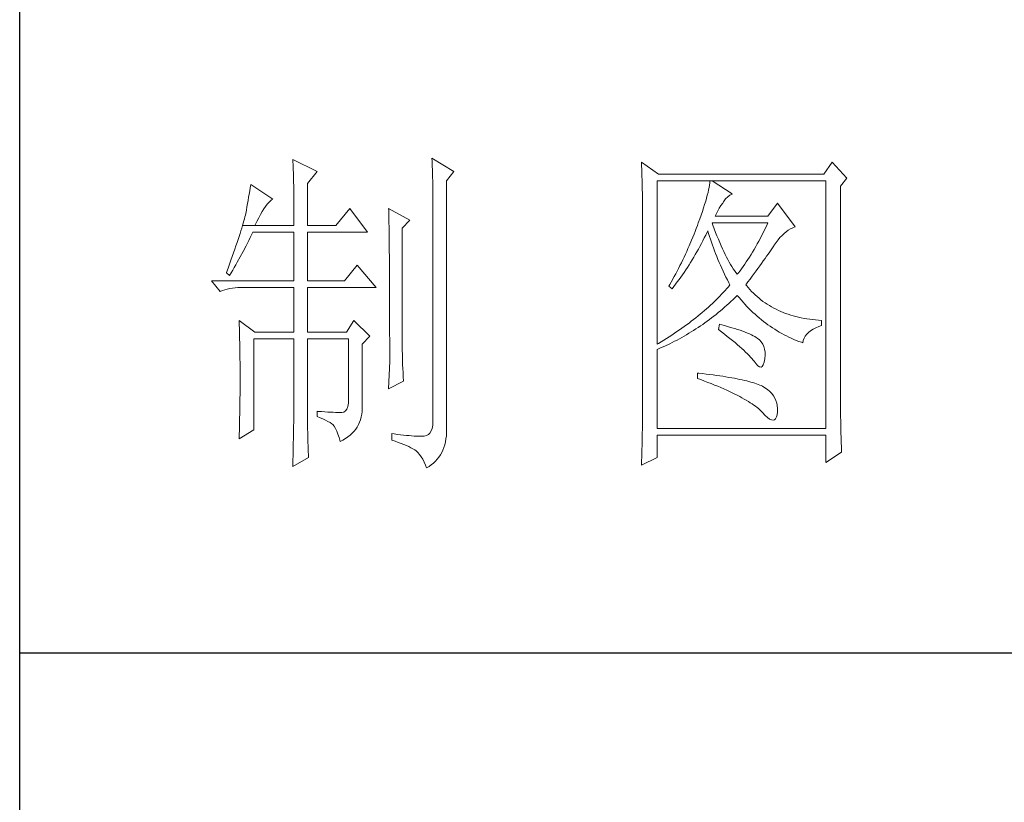
# Model space of a CAD drawing. Units: millimetres. Extents: x -7141 to 184104, y -121311 to -30535.
# Drawn here: x -2718 to -2545, y -89915 to -89778 of the extents above; entities that cross this region are included whole.
import ezdxf

# ---------------------------------------------------------------- set-up
doc = ezdxf.new("R2010")
doc.units = ezdxf.units.MM
doc.layers.add('轮廓线', color=7, linetype='Continuous', lineweight=25)

# ---------------------------------------------------------------- blocks, each defined once
blk = doc.blocks.new('文字')
at = {"layer": '轮廓线', "color": 7, "lineweight": 0}
for p, q in [((3760.36, 1017.5), (3760.37, 1017.16)), ((3763.93, 1015.75), (3760.36, 1017.5)), ((3780.88, 1017.7), (3780.9, 1017.23)), ((3784.14, 1015.75), (3780.88, 1017.7)), ((3780.9, 1017.23), (3780.92, 1016.75)), ((3760.37, 1017.16), (3760.4, 1016.8)), ((3760.4, 1016.8), (3760.41, 1016.41)), ((3760.41, 1016.41), (3760.43, 1016)), ((3760.43, 1016), (3760.45, 1015.58)), ((3780.92, 1016.75), (3780.96, 1015.81)), ((3780.96, 1015.81), (3780.98, 1015.33)), ((3811.82, 1017.11), (3811.84, 1016.58)), ((3814.31, 1015.36), (3811.82, 1017.11)), ((3811.84, 1016.58), (3811.86, 1016.06)), ((3811.86, 1016.06), (3811.87, 1015.54)), ((3839.96, 1017.11), (3838.71, 1015.36)), ((3842.14, 1014.78), (3839.96, 1017.11)), ((3760.45, 1015.58), (3760.46, 1015.13)), ((3760.46, 1015.13), (3760.47, 1014.66)), ((3760.47, 1014.66), (3760.48, 1014.16)), ((3762.53, 1014), (3763.93, 1015.75)), ((3780.98, 1015.33), (3780.99, 1014.85)), ((3780.99, 1014.85), (3781, 1014.36)), ((3781, 1014.36), (3781.01, 1013.88)), ((3783.05, 1014.39), (3784.14, 1015.75)), ((3783.05, 978.03), (3783.05, 1014.39)), ((3811.87, 1015.54), (3811.89, 1015.03)), ((3811.89, 1015.03), (3811.9, 1014.52)), ((3811.9, 1014.52), (3811.92, 1014.03)), ((3814.15, 990.28), (3814.15, 1014.39)), ((3814.15, 1014.39), (3839.02, 1014.39)), ((3838.71, 1015.36), (3814.31, 1015.36)), ((3821.92, 1014.39), (3821.89, 1014.09)), ((3825.19, 1012.44), (3822.23, 1014.39)), ((3839.02, 1014.39), (3839.02, 977.84)), ((3841.2, 1013.61), (3842.14, 1014.78)), ((3754, 1012.89), (3753.92, 1012.43)), ((3754.07, 1013.35), (3754, 1012.89)), ((3754.14, 1013.81), (3754.07, 1013.35)), ((3757.4, 1011.67), (3754.14, 1013.81)), ((3760.48, 1014.16), (3760.49, 1013.65)), ((3760.49, 1013.65), (3760.5, 1013.11)), ((3760.5, 1013.11), (3760.5, 1012.55)), ((3762.53, 1007.78), (3762.53, 1014)), ((3781.01, 1013.88), (3781.02, 1013.39)), ((3781.02, 1013.39), (3781.03, 1012.9)), ((3781.03, 1012.9), (3781.03, 1012.4)), ((3811.92, 1014.03), (3811.93, 1013.54)), ((3811.93, 1013.54), (3811.94, 1013.05)), ((3811.94, 1013.05), (3811.95, 1012.58)), ((3821.72, 1013.05), (3821.64, 1012.66)), ((3821.79, 1013.41), (3821.72, 1013.05)), ((3821.85, 1013.76), (3821.79, 1013.41)), ((3821.89, 1014.09), (3821.85, 1013.76)), ((3841.2, 981.07), (3841.2, 1013.61)), ((3753.76, 1011.49), (3753.68, 1011.02)), ((3753.84, 1011.97), (3753.76, 1011.49)), ((3753.92, 1012.43), (3753.84, 1011.97)), ((3757.02, 1011.39), (3757.23, 1011.56)), ((3757.23, 1011.56), (3757.4, 1011.67)), ((3760.5, 1012.55), (3760.51, 1011.98)), ((3760.51, 1011.98), (3760.51, 1011.38)), ((3781.03, 1012.4), (3781.03, 978.81)), ((3811.95, 1012.58), (3811.95, 1012.11)), ((3811.95, 1012.11), (3811.96, 1011.64)), ((3811.96, 1011.64), (3811.97, 1011.18)), ((3821.42, 1011.81), (3821.29, 1011.35)), ((3821.53, 1012.24), (3821.42, 1011.81)), ((3821.64, 1012.66), (3821.53, 1012.24)), ((3823.94, 1011.28), (3824.24, 1011.7)), ((3824.24, 1011.7), (3824.54, 1012.03)), ((3824.54, 1012.03), (3824.84, 1012.28)), ((3824.84, 1012.28), (3825.14, 1012.43)), ((3825.14, 1012.43), (3825.19, 1012.44)), ((3753.5, 1010.05), (3753.41, 1009.57)), ((3753.59, 1010.54), (3753.5, 1010.05)), ((3753.68, 1011.02), (3753.59, 1010.54)), ((3755.84, 1009.84), (3756.09, 1010.25)), ((3756.09, 1010.25), (3756.33, 1010.6)), ((3756.33, 1010.6), (3756.57, 1010.91)), ((3756.57, 1010.91), (3756.8, 1011.17)), ((3756.8, 1011.17), (3757.02, 1011.39)), ((3760.51, 1011.38), (3760.51, 1007.78)), ((3768.75, 1010.31), (3766.73, 1007.78)), ((3771.39, 1006.81), (3768.75, 1010.31)), ((3774.5, 1010.31), (3774.51, 1010.06)), ((3777.61, 1008.56), (3774.5, 1010.31)), ((3774.51, 1010.06), (3774.52, 1009.8)), ((3811.97, 1011.18), (3811.97, 1010.73)), ((3811.97, 1010.73), (3811.97, 1010.29)), ((3811.97, 1010.29), (3811.97, 979.87)), ((3820.98, 1010.38), (3820.81, 1009.86)), ((3821.14, 1010.88), (3820.98, 1010.38)), ((3821.29, 1011.35), (3821.14, 1010.88)), ((3822.88, 1009.56), (3823.08, 1009.96)), ((3823.08, 1009.96), (3823.3, 1010.35)), ((3823.3, 1010.35), (3823.54, 1010.73)), ((3823.54, 1010.73), (3823.8, 1011.09)), ((3823.8, 1011.09), (3823.94, 1011.28)), ((3831.87, 1011.08), (3830.47, 1009.14)), ((3834.52, 1007.58), (3831.87, 1011.08)), ((3753.21, 1008.77), (3753.13, 1008.46)), ((3753.29, 1009.06), (3753.21, 1008.77)), ((3753.36, 1009.33), (3753.29, 1009.06)), ((3753.41, 1009.57), (3753.36, 1009.33)), ((3755.04, 1008.36), (3755.32, 1008.9)), ((3755.32, 1008.9), (3755.58, 1009.4)), ((3755.58, 1009.4), (3755.84, 1009.84)), ((3774.52, 1009.8), (3774.52, 1009.53)), ((3774.52, 1009.53), (3774.53, 1009.26)), ((3774.53, 1009.26), (3774.54, 1008.97)), ((3774.54, 1008.97), (3774.54, 1008.67)), ((3774.54, 1008.67), (3774.54, 1008.36)), ((3776.52, 1007.39), (3777.61, 1008.56)), ((3820.42, 1008.75), (3820.2, 1008.16)), ((3820.62, 1009.31), (3820.42, 1008.75)), ((3820.81, 1009.86), (3820.62, 1009.31)), ((3822.7, 1009.14), (3822.88, 1009.56)), ((3830.47, 1009.14), (3822.7, 1009.14)), ((3752.82, 1007.41), (3752.7, 1007.02)), ((3752.93, 1007.77), (3752.82, 1007.41)), ((3753.03, 1008.13), (3752.93, 1007.77)), ((3752.93, 1007.77), (3754.76, 1007.78)), ((3753.13, 1008.46), (3753.03, 1008.13)), ((3754.76, 1007.78), (3755.04, 1008.36)), ((3754.76, 1007.78), (3760.51, 1007.78)), ((3762.53, 1007.78), (3766.73, 1007.78)), ((3774.54, 1008.36), (3774.55, 1008.04)), ((3774.55, 1008.04), (3774.56, 1007.71)), ((3774.56, 1007.71), (3774.56, 1007.37)), ((3774.56, 1007.37), (3774.57, 1007.02)), ((3776.52, 989.23), (3776.52, 1007.39)), ((3819.89, 1007.35), (3819.73, 1006.92)), ((3820.06, 1007.78), (3819.89, 1007.35)), ((3820.2, 1008.16), (3820.06, 1007.78)), ((3822.36, 1007.82), (3822.23, 1008.17)), ((3822.23, 1008.17), (3830.47, 1008.17)), ((3822.56, 1007.28), (3822.36, 1007.82)), ((3822.76, 1006.75), (3822.56, 1007.28)), ((3830.03, 1007.24), (3829.81, 1006.78)), ((3830.25, 1007.7), (3830.03, 1007.24)), ((3830.47, 1008.17), (3830.25, 1007.7)), ((3833.17, 1006.85), (3833.49, 1007.08)), ((3833.49, 1007.08), (3833.81, 1007.27)), ((3833.81, 1007.27), (3834.13, 1007.43)), ((3834.13, 1007.43), (3834.47, 1007.57)), ((3834.47, 1007.57), (3834.52, 1007.58)), ((3752.29, 1005.74), (3752.13, 1005.27)), ((3752.43, 1006.18), (3752.29, 1005.74)), ((3752.57, 1006.61), (3752.43, 1006.18)), ((3752.7, 1007.02), (3752.57, 1006.61)), ((3753.86, 1005.58), (3754.06, 1005.99)), ((3754.06, 1005.99), (3754.26, 1006.4)), ((3754.26, 1006.4), (3754.45, 1006.81)), ((3754.45, 1006.81), (3760.51, 1006.81)), ((3760.51, 1006.81), (3760.51, 999.61)), ((3762.53, 999.61), (3762.53, 1006.81)), ((3762.53, 1006.81), (3771.39, 1006.81)), ((3774.57, 1007.02), (3774.57, 1006.66)), ((3774.57, 1006.66), (3774.58, 1006.29)), ((3774.58, 1006.29), (3774.58, 1005.91)), ((3774.58, 1005.91), (3774.59, 1005.52)), ((3819.22, 1005.63), (3818.86, 1004.79)), ((3819.57, 1006.49), (3819.22, 1005.63)), ((3819.73, 1006.92), (3819.57, 1006.49)), ((3820.87, 1005.52), (3821.09, 1005.94)), ((3821.09, 1005.94), (3821.3, 1006.37)), ((3821.3, 1006.37), (3821.51, 1006.79)), ((3821.51, 1006.79), (3821.61, 1007)), ((3821.61, 1007), (3821.73, 1006.58)), ((3821.73, 1006.58), (3821.86, 1006.17)), ((3821.86, 1006.17), (3821.99, 1005.75)), ((3821.99, 1005.75), (3822.13, 1005.32)), ((3822.96, 1006.24), (3822.76, 1006.75)), ((3823.16, 1005.75), (3822.96, 1006.24)), ((3823.36, 1005.27), (3823.16, 1005.75)), ((3829.36, 1005.91), (3829.13, 1005.48)), ((3829.58, 1006.34), (3829.36, 1005.91)), ((3829.81, 1006.78), (3829.58, 1006.34)), ((3831.68, 1005.27), (3831.97, 1005.65)), ((3831.97, 1005.65), (3832.26, 1005.99)), ((3832.26, 1005.99), (3832.56, 1006.31)), ((3832.56, 1006.31), (3832.86, 1006.59)), ((3832.86, 1006.59), (3833.17, 1006.85)), ((3751.8, 1004.29), (3751.62, 1003.77)), ((3751.97, 1004.79), (3751.8, 1004.29)), ((3752.13, 1005.27), (3751.97, 1004.79)), ((3753.03, 1003.96), (3753.45, 1004.77)), ((3753.45, 1004.77), (3753.86, 1005.58)), ((3774.59, 1005.52), (3774.59, 1005.11)), ((3774.59, 1005.11), (3774.59, 1004.7)), ((3774.59, 1004.7), (3774.6, 1004.28)), ((3774.6, 1004.28), (3774.6, 1003.85)), ((3818.68, 1004.37), (3818.49, 1003.95)), ((3818.86, 1004.79), (3818.68, 1004.37)), ((3819.99, 1003.89), (3820.21, 1004.3)), ((3820.21, 1004.3), (3820.44, 1004.7)), ((3820.44, 1004.7), (3820.66, 1005.11)), ((3820.66, 1005.11), (3820.87, 1005.52)), ((3822.13, 1005.32), (3822.28, 1004.9)), ((3822.28, 1004.9), (3822.43, 1004.48)), ((3822.43, 1004.48), (3822.58, 1004.05)), ((3823.56, 1004.8), (3823.36, 1005.27)), ((3823.76, 1004.36), (3823.56, 1004.8)), ((3823.96, 1003.93), (3823.76, 1004.36)), ((3828.45, 1004.26), (3828.22, 1003.87)), ((3828.68, 1004.66), (3828.45, 1004.26)), ((3828.9, 1005.07), (3828.68, 1004.66)), ((3829.13, 1005.48), (3828.9, 1005.07)), ((3830.74, 1003.89), (3830.96, 1004.2)), ((3830.96, 1004.2), (3831.16, 1004.5)), ((3831.16, 1004.5), (3831.36, 1004.79)), ((3831.36, 1004.79), (3831.41, 1004.86)), ((3831.41, 1004.86), (3831.68, 1005.27)), ((3751.43, 1003.23), (3751.23, 1002.67)), ((3751.62, 1003.77), (3751.43, 1003.23)), ((3752.16, 1002.36), (3752.6, 1003.15)), ((3752.6, 1003.15), (3753.03, 1003.96)), ((3774.6, 1003.85), (3774.61, 1003.4)), ((3774.61, 1003.4), (3774.61, 1002.95)), ((3774.61, 1002.95), (3774.61, 1002.49)), ((3817.91, 1002.7), (3817.71, 1002.29)), ((3818.11, 1003.11), (3817.91, 1002.7)), ((3818.3, 1003.53), (3818.11, 1003.11)), ((3818.49, 1003.95), (3818.3, 1003.53)), ((3819.07, 1002.34), (3819.3, 1002.72)), ((3819.3, 1002.72), (3819.53, 1003.11)), ((3819.53, 1003.11), (3819.76, 1003.5)), ((3819.76, 1003.5), (3819.99, 1003.89)), ((3822.58, 1004.05), (3822.75, 1003.63)), ((3822.75, 1003.63), (3822.92, 1003.2)), ((3822.92, 1003.2), (3823.09, 1002.77)), ((3823.09, 1002.77), (3823.28, 1002.34)), ((3824.16, 1003.52), (3823.96, 1003.93)), ((3824.36, 1003.13), (3824.16, 1003.52)), ((3824.56, 1002.75), (3824.36, 1003.13)), ((3824.76, 1002.39), (3824.56, 1002.75)), ((3827.53, 1002.76), (3827.29, 1002.41)), ((3827.76, 1003.12), (3827.53, 1002.76)), ((3827.99, 1003.49), (3827.76, 1003.12)), ((3828.22, 1003.87), (3827.99, 1003.49)), ((3829.8, 1002.55), (3830.05, 1002.9)), ((3830.05, 1002.9), (3830.29, 1003.24)), ((3830.29, 1003.24), (3830.52, 1003.57)), ((3830.52, 1003.57), (3830.74, 1003.89)), ((3750.81, 1001.49), (3750.59, 1000.87)), ((3751.03, 1002.09), (3750.81, 1001.49)), ((3751.23, 1002.67), (3751.03, 1002.09)), ((3751.49, 1001.17), (3751.71, 1001.57)), ((3751.71, 1001.57), (3751.94, 1001.96)), ((3751.94, 1001.96), (3752.16, 1002.36)), ((3769.84, 1001.95), (3767.97, 999.61)), ((3772.64, 998.64), (3769.84, 1001.95)), ((3774.61, 1002.49), (3774.62, 1002.01)), ((3774.62, 1002.01), (3774.62, 1001.53)), ((3774.62, 1001.53), (3774.62, 1001.03)), ((3817.29, 1001.46), (3817.08, 1001.06)), ((3817.5, 1001.88), (3817.29, 1001.46)), ((3817.71, 1002.29), (3817.5, 1001.88)), ((3818.35, 1001.22), (3818.59, 1001.59)), ((3818.59, 1001.59), (3818.83, 1001.96)), ((3818.83, 1001.96), (3819.07, 1002.34)), ((3823.28, 1002.34), (3823.46, 1001.91)), ((3823.46, 1001.91), (3823.66, 1001.48)), ((3823.66, 1001.48), (3823.86, 1001.05)), ((3824.96, 1002.05), (3824.76, 1002.39)), ((3825.16, 1001.72), (3824.96, 1002.05)), ((3825.36, 1001.41), (3825.16, 1001.72)), ((3825.56, 1001.12), (3825.36, 1001.41)), ((3826.59, 1001.4), (3826.36, 1001.09)), ((3826.83, 1001.73), (3826.59, 1001.4)), ((3827.06, 1002.07), (3826.83, 1001.73)), ((3827.29, 1002.41), (3827.06, 1002.07)), ((3828.73, 1001.08), (3829.01, 1001.46)), ((3829.01, 1001.46), (3829.29, 1001.83)), ((3829.29, 1001.83), (3829.55, 1002.19)), ((3829.55, 1002.19), (3829.8, 1002.55)), ((3750.59, 1000.87), (3750.56, 1000.78)), ((3750.56, 1000.78), (3751.02, 1000.39)), ((3751.02, 1000.39), (3751.26, 1000.78)), ((3751.26, 1000.78), (3751.49, 1001.17)), ((3774.62, 1001.03), (3774.63, 1000.52)), ((3774.63, 1000.52), (3774.63, 1000.01)), ((3774.63, 1000.01), (3774.63, 999.48)), ((3816.65, 1000.25), (3816.21, 999.44)), ((3816.87, 1000.65), (3816.65, 1000.25)), ((3817.08, 1001.06), (3816.87, 1000.65)), ((3817.1, 999.45), (3817.36, 999.8)), ((3817.36, 999.8), (3817.61, 1000.15)), ((3817.61, 1000.15), (3817.86, 1000.5)), ((3817.86, 1000.5), (3818.1, 1000.86)), ((3818.1, 1000.86), (3818.35, 1001.22)), ((3823.86, 1001.05), (3824.07, 1000.61)), ((3824.07, 1000.61), (3824.28, 1000.18)), ((3824.28, 1000.18), (3824.51, 999.74)), ((3825.76, 1000.84), (3825.56, 1001.12)), ((3825.96, 1000.59), (3825.76, 1000.84)), ((3826.12, 1000.78), (3825.96, 1000.59)), ((3826.36, 1001.09), (3826.12, 1000.78)), ((3827.53, 999.46), (3827.84, 999.87)), ((3827.84, 999.87), (3828.15, 1000.28)), ((3828.15, 1000.28), (3828.44, 1000.68)), ((3828.44, 1000.68), (3828.73, 1001.08)), ((3748.38, 999.61), (3749.63, 998.06)), ((3748.38, 999.61), (3760.51, 999.61)), ((3750.33, 998.31), (3750.69, 998.41)), ((3750.69, 998.41), (3751.07, 998.49)), ((3751.07, 998.49), (3751.45, 998.55)), ((3751.45, 998.55), (3751.84, 998.6)), ((3751.84, 998.6), (3752.24, 998.63)), ((3752.24, 998.63), (3752.65, 998.64)), ((3752.65, 998.64), (3760.51, 998.64)), ((3760.51, 998.64), (3760.51, 992.03)), ((3762.53, 999.61), (3767.97, 999.61)), ((3762.53, 992.03), (3762.53, 998.64)), ((3762.53, 998.64), (3772.64, 998.64)), ((3774.63, 999.48), (3774.64, 998.95)), ((3774.64, 998.95), (3774.64, 998.4)), ((3774.64, 998.4), (3774.64, 997.84)), ((3815.98, 999.05), (3815.86, 998.84)), ((3815.86, 998.84), (3816.33, 998.45)), ((3816.21, 999.44), (3815.98, 999.05)), ((3816.33, 998.45), (3816.59, 998.78)), ((3816.59, 998.78), (3816.85, 999.11)), ((3816.85, 999.11), (3817.1, 999.45)), ((3824.4, 998.47), (3824.15, 998.2)), ((3824.64, 998.75), (3824.4, 998.47)), ((3824.51, 999.74), (3824.73, 999.31)), ((3824.88, 999.03), (3824.64, 998.75)), ((3824.73, 999.31), (3824.88, 999.03)), ((3827.21, 999.03), (3827.53, 999.46)), ((3827.31, 998.91), (3827.21, 999.03)), ((3827.55, 998.62), (3827.31, 998.91)), ((3827.8, 998.33), (3827.55, 998.62)), ((3828.07, 998.06), (3827.8, 998.33)), ((3749.63, 998.06), (3749.97, 998.19)), ((3749.97, 998.19), (3750.33, 998.31)), ((3774.64, 997.84), (3774.64, 997.27)), ((3774.64, 997.27), (3774.65, 996.69)), ((3823.12, 997.1), (3822.85, 996.83)), ((3823.39, 997.37), (3823.12, 997.1)), ((3823.65, 997.65), (3823.39, 997.37)), ((3823.9, 997.92), (3823.65, 997.65)), ((3824.15, 998.2), (3823.9, 997.92)), ((3825.33, 996.86), (3825.63, 997.15)), ((3825.63, 997.15), (3825.94, 997.45)), ((3825.94, 997.45), (3825.96, 997.47)), ((3825.96, 997.47), (3826.24, 997.14)), ((3826.24, 997.14), (3826.52, 996.8)), ((3828.33, 997.79), (3828.07, 998.06)), ((3828.6, 997.53), (3828.33, 997.79)), ((3828.88, 997.28), (3828.6, 997.53)), ((3829.17, 997.04), (3828.88, 997.28)), ((3829.45, 996.81), (3829.17, 997.04)), ((3774.65, 996.69), (3774.65, 996.11)), ((3774.65, 996.11), (3774.65, 995.51)), ((3774.65, 995.51), (3774.65, 994.9)), ((3821.41, 995.49), (3821.1, 995.22)), ((3821.7, 995.75), (3821.41, 995.49)), ((3822, 996.02), (3821.7, 995.75)), ((3822.28, 996.29), (3822, 996.02)), ((3822.57, 996.56), (3822.28, 996.29)), ((3822.85, 996.83), (3822.57, 996.56)), ((3823.46, 995.18), (3823.77, 995.45)), ((3823.77, 995.45), (3824.09, 995.73)), ((3824.09, 995.73), (3824.4, 996)), ((3824.4, 996), (3824.71, 996.28)), ((3824.71, 996.28), (3825.02, 996.57)), ((3825.02, 996.57), (3825.33, 996.86)), ((3826.52, 996.8), (3826.8, 996.48)), ((3826.8, 996.48), (3827.09, 996.16)), ((3827.09, 996.16), (3827.38, 995.85)), ((3827.38, 995.85), (3827.67, 995.55)), ((3827.67, 995.55), (3827.97, 995.25)), ((3829.75, 996.58), (3829.45, 996.81)), ((3830.06, 996.37), (3829.75, 996.58)), ((3830.37, 996.16), (3830.06, 996.37)), ((3830.69, 995.96), (3830.37, 996.16)), ((3831.01, 995.77), (3830.69, 995.96)), ((3831.34, 995.59), (3831.01, 995.77)), ((3831.68, 995.42), (3831.34, 995.59)), ((3774.65, 994.9), (3774.65, 994.28)), ((3774.65, 994.28), (3774.65, 993.65)), ((3819.83, 994.17), (3819.5, 993.91)), ((3820.16, 994.43), (3819.83, 994.17)), ((3820.48, 994.7), (3820.16, 994.43)), ((3820.79, 994.96), (3820.48, 994.7)), ((3821.1, 995.22), (3820.79, 994.96)), ((3821.85, 993.91), (3822.17, 994.16)), ((3822.17, 994.16), (3822.5, 994.41)), ((3822.5, 994.41), (3822.82, 994.66)), ((3822.82, 994.66), (3823.14, 994.92)), ((3823.14, 994.92), (3823.46, 995.18)), ((3827.97, 995.25), (3828.27, 994.96)), ((3828.27, 994.96), (3828.58, 994.68)), ((3828.58, 994.68), (3828.88, 994.4)), ((3828.88, 994.4), (3829.2, 994.14)), ((3829.2, 994.14), (3829.51, 993.88)), ((3832.02, 995.25), (3831.68, 995.42)), ((3832.37, 995.1), (3832.02, 995.25)), ((3832.73, 994.95), (3832.37, 995.1)), ((3833.09, 994.81), (3832.73, 994.95)), ((3833.46, 994.68), (3833.09, 994.81)), ((3833.84, 994.56), (3833.46, 994.68)), ((3834.22, 994.44), (3833.84, 994.56)), ((3834.61, 994.34), (3834.22, 994.44)), ((3835, 994.24), (3834.61, 994.34)), ((3835.4, 994.16), (3835, 994.24)), ((3835.82, 994.08), (3835.4, 994.16)), ((3836.23, 994.01), (3835.82, 994.08)), ((3836.65, 993.94), (3836.23, 994.01)), ((3752.43, 993.78), (3752.44, 993.32)), ((3754.76, 992.03), (3752.43, 993.78)), ((3752.44, 993.32), (3752.47, 992.38)), ((3769.37, 993.78), (3768.28, 992.03)), ((3771.7, 991.45), (3769.37, 993.78)), ((3774.65, 993.65), (3774.65, 993.01)), ((3774.65, 993.01), (3774.65, 991.7)), ((3817.77, 992.63), (3817.41, 992.37)), ((3818.13, 992.88), (3817.77, 992.63)), ((3818.48, 993.14), (3818.13, 992.88)), ((3818.83, 993.39), (3818.48, 993.14)), ((3819.16, 993.65), (3818.83, 993.39)), ((3819.5, 993.91), (3819.16, 993.65)), ((3819.84, 992.51), (3820.18, 992.73)), ((3820.18, 992.73), (3820.52, 992.96)), ((3820.52, 992.96), (3820.85, 993.19)), ((3820.85, 993.19), (3821.19, 993.43)), ((3821.19, 993.43), (3821.52, 993.66)), ((3821.52, 993.66), (3821.85, 993.91)), ((3823.32, 993.2), (3823.17, 992.42)), ((3823.7, 993.1), (3823.32, 993.2)), ((3824.2, 992.97), (3823.7, 993.1)), ((3824.68, 992.84), (3824.2, 992.97)), ((3825.14, 992.7), (3824.68, 992.84)), ((3825.57, 992.57), (3825.14, 992.7)), ((3825.99, 992.44), (3825.57, 992.57)), ((3829.51, 993.88), (3829.83, 993.62)), ((3829.83, 993.62), (3830.15, 993.38)), ((3830.15, 993.38), (3830.48, 993.14)), ((3830.48, 993.14), (3830.81, 992.9)), ((3830.81, 992.9), (3831.14, 992.68)), ((3831.14, 992.68), (3831.48, 992.46)), ((3837.08, 993.89), (3836.65, 993.94)), ((3837.52, 993.85), (3837.08, 993.89)), ((3837.14, 992.47), (3837.54, 992.67)), ((3837.95, 993.81), (3837.52, 993.85)), ((3837.54, 992.67), (3837.98, 992.86)), ((3838.4, 993.78), (3837.95, 993.81)), ((3837.98, 992.86), (3838.4, 993)), ((3838.4, 993), (3838.4, 993.78)), ((3752.47, 992.38), (3752.49, 991.92)), ((3752.49, 991.92), (3752.5, 991.44)), ((3752.5, 991.44), (3752.51, 990.97)), ((3754.76, 992.03), (3760.51, 992.03)), ((3762.53, 992.03), (3768.28, 992.03)), ((3770.61, 990.28), (3771.7, 991.45)), ((3774.65, 991.7), (3774.66, 991.03)), ((3815.52, 991.12), (3815.12, 990.87)), ((3815.91, 991.37), (3815.52, 991.12)), ((3816.29, 991.62), (3815.91, 991.37)), ((3816.67, 991.87), (3816.29, 991.62)), ((3817.04, 992.12), (3816.67, 991.87)), ((3817.41, 992.37), (3817.04, 992.12)), ((3817.42, 991.06), (3817.77, 991.26)), ((3817.77, 991.26), (3818.12, 991.46)), ((3818.12, 991.46), (3818.47, 991.66)), ((3818.47, 991.66), (3818.82, 991.87)), ((3818.82, 991.87), (3819.16, 992.08)), ((3819.16, 992.08), (3819.5, 992.29)), ((3819.5, 992.29), (3819.84, 992.51)), ((3823.17, 992.42), (3823.62, 992.08)), ((3823.62, 992.08), (3824.06, 991.74)), ((3824.06, 991.74), (3824.47, 991.41)), ((3824.47, 991.41), (3824.88, 991.1)), ((3824.88, 991.1), (3825.26, 990.79)), ((3826.38, 992.31), (3825.99, 992.44)), ((3826.76, 992.18), (3826.38, 992.31)), ((3827.11, 992.05), (3826.76, 992.18)), ((3827.44, 991.91), (3827.11, 992.05)), ((3827.75, 991.78), (3827.44, 991.91)), ((3828.03, 991.65), (3827.75, 991.78)), ((3828.3, 991.52), (3828.03, 991.65)), ((3828.54, 991.38), (3828.3, 991.52)), ((3828.76, 991.25), (3828.54, 991.38)), ((3828.91, 991.16), (3828.76, 991.25)), ((3829.23, 990.9), (3828.91, 991.16)), ((3831.48, 992.46), (3831.82, 992.25)), ((3831.82, 992.25), (3832.16, 992.05)), ((3832.16, 992.05), (3832.51, 991.85)), ((3832.51, 991.85), (3832.86, 991.66)), ((3832.86, 991.66), (3833.22, 991.48)), ((3833.22, 991.48), (3833.57, 991.31)), ((3833.57, 991.31), (3833.93, 991.14)), ((3833.93, 991.14), (3834.3, 990.98)), ((3835.69, 990.82), (3835.82, 991.15)), ((3835.82, 991.15), (3835.99, 991.45)), ((3835.99, 991.45), (3836.21, 991.73)), ((3836.21, 991.73), (3836.48, 992)), ((3836.48, 992), (3836.78, 992.24)), ((3836.78, 992.24), (3837.14, 992.47)), ((3752.51, 990.97), (3752.52, 990.49)), ((3752.52, 990.49), (3752.53, 990.01)), ((3752.53, 990.01), (3752.54, 989.53)), ((3754.6, 977.64), (3754.6, 991.06)), ((3754.6, 991.06), (3760.51, 991.06)), ((3760.51, 991.06), (3760.51, 980.05)), ((3762.53, 978.82), (3762.53, 991.06)), ((3762.53, 991.06), (3768.59, 991.06)), ((3768.59, 991.06), (3768.59, 982.12)), ((3770.61, 980.79), (3770.61, 990.28)), ((3774.66, 991.03), (3774.66, 987.75)), ((3814.32, 990.38), (3814.15, 990.28)), ((3814.15, 989.5), (3814.52, 989.66)), ((3814.72, 990.63), (3814.32, 990.38)), ((3814.52, 989.66), (3814.89, 989.82)), ((3815.12, 990.87), (3814.72, 990.63)), ((3814.89, 989.82), (3815.26, 989.98)), ((3815.26, 989.98), (3815.98, 990.33)), ((3815.98, 990.33), (3816.71, 990.69)), ((3816.71, 990.69), (3817.06, 990.88)), ((3817.06, 990.88), (3817.42, 991.06)), ((3825.26, 990.79), (3825.63, 990.49)), ((3825.63, 990.49), (3825.97, 990.19)), ((3825.97, 990.19), (3826.3, 989.91)), ((3826.3, 989.91), (3826.61, 989.63)), ((3826.61, 989.63), (3826.91, 989.36)), ((3829.5, 990.6), (3829.23, 990.9)), ((3829.72, 990.28), (3829.5, 990.6)), ((3829.88, 989.92), (3829.72, 990.28)), ((3829.99, 989.52), (3829.88, 989.92)), ((3834.3, 990.98), (3834.67, 990.83)), ((3834.67, 990.83), (3835.04, 990.68)), ((3835.04, 990.68), (3835.42, 990.54)), ((3835.42, 990.54), (3835.61, 990.47)), ((3835.61, 990.47), (3835.69, 990.82)), ((3752.54, 989.53), (3752.55, 989.04)), ((3752.55, 989.04), (3752.56, 988.56)), ((3752.56, 988.56), (3752.56, 988.07)), ((3776.53, 988.9), (3776.52, 989.23)), ((3776.53, 988.54), (3776.53, 988.9)), ((3776.54, 988.13), (3776.53, 988.54)), ((3814.15, 977.84), (3814.15, 989.5)), ((3826.91, 989.36), (3827.19, 989.1)), ((3827.19, 989.1), (3827.45, 988.85)), ((3827.45, 988.85), (3827.69, 988.61)), ((3827.69, 988.61), (3827.91, 988.37)), ((3827.91, 988.37), (3828.12, 988.14)), ((3830.05, 989.09), (3829.99, 989.52)), ((3830.01, 988.14), (3830.05, 988.63)), ((3830.05, 988.63), (3830.05, 989.09)), ((3752.56, 988.07), (3752.57, 987.58)), ((3752.57, 987.58), (3752.58, 986.58)), ((3774.66, 987.75), (3774.5, 983.67)), ((3776.56, 987.69), (3776.54, 988.13)), ((3776.57, 987.2), (3776.56, 987.69)), ((3776.6, 986.67), (3776.57, 987.2)), ((3828.12, 988.14), (3828.31, 987.92)), ((3828.31, 987.92), (3828.45, 987.75)), ((3828.45, 987.75), (3828.75, 987.34)), ((3828.75, 987.34), (3829.01, 987.05)), ((3829.01, 987.05), (3829.25, 986.9)), ((3829.25, 986.9), (3829.46, 986.88)), ((3829.46, 986.88), (3829.64, 986.99)), ((3829.64, 986.99), (3829.79, 987.23)), ((3829.79, 987.23), (3829.91, 987.6)), ((3829.91, 987.6), (3830, 988.1)), ((3830, 988.1), (3830.01, 988.14)), ((3752.58, 986.58), (3752.58, 986.08)), ((3752.58, 986.08), (3752.58, 984.26)), ((3776.62, 986.1), (3776.6, 986.67)), ((3776.65, 985.49), (3776.62, 986.1)), ((3776.68, 984.83), (3776.65, 985.49)), ((3820.06, 986), (3820.06, 985.22)), ((3820.27, 985.98), (3820.06, 986)), ((3820.82, 985.92), (3820.27, 985.98)), ((3821.36, 985.85), (3820.82, 985.92)), ((3821.88, 985.79), (3821.36, 985.85)), ((3822.39, 985.72), (3821.88, 985.79)), ((3822.88, 985.66), (3822.39, 985.72)), ((3823.36, 985.59), (3822.88, 985.66)), ((3823.82, 985.52), (3823.36, 985.59)), ((3824.27, 985.45), (3823.82, 985.52)), ((3824.71, 985.37), (3824.27, 985.45)), ((3825.13, 985.3), (3824.71, 985.37)), ((3825.53, 985.23), (3825.13, 985.3)), ((3752.58, 984.26), (3752.57, 983.29)), ((3774.5, 983.67), (3776.68, 984.83)), ((3820.06, 985.22), (3820.59, 985.03)), ((3820.59, 985.03), (3821.12, 984.83)), ((3821.12, 984.83), (3821.63, 984.63)), ((3821.63, 984.63), (3822.12, 984.44)), ((3822.12, 984.44), (3822.61, 984.24)), ((3822.61, 984.24), (3823.08, 984.05)), ((3823.08, 984.05), (3823.53, 983.86)), ((3823.53, 983.86), (3823.97, 983.67)), ((3825.93, 985.15), (3825.53, 985.23)), ((3826.3, 985.07), (3825.93, 985.15)), ((3826.66, 984.99), (3826.3, 985.07)), ((3827.01, 984.92), (3826.66, 984.99)), ((3827.35, 984.84), (3827.01, 984.92)), ((3827.66, 984.76), (3827.35, 984.84)), ((3827.97, 984.67), (3827.66, 984.76)), ((3828.26, 984.59), (3827.97, 984.67)), ((3828.54, 984.5), (3828.26, 984.59)), ((3828.8, 984.42), (3828.54, 984.5)), ((3829.04, 984.33), (3828.8, 984.42)), ((3829.28, 984.24), (3829.04, 984.33)), ((3829.49, 984.15), (3829.28, 984.24)), ((3829.7, 984.06), (3829.49, 984.15)), ((3830.04, 983.84), (3829.7, 984.06)), ((3830.41, 983.57), (3830.04, 983.84)), ((3752.57, 982.81), (3752.56, 982.33)), ((3752.57, 983.29), (3752.57, 982.81)), ((3823.97, 983.67), (3824.39, 983.48)), ((3824.39, 983.48), (3824.8, 983.29)), ((3824.8, 983.29), (3825.2, 983.1)), ((3825.2, 983.1), (3825.58, 982.91)), ((3825.58, 982.91), (3825.95, 982.73)), ((3825.95, 982.73), (3826.31, 982.54)), ((3826.31, 982.54), (3826.65, 982.36)), ((3826.65, 982.36), (3826.98, 982.17)), ((3830.75, 983.28), (3830.41, 983.57)), ((3831.04, 982.97), (3830.75, 983.28)), ((3831.28, 982.65), (3831.04, 982.97)), ((3831.49, 982.31), (3831.28, 982.65)), ((3752.55, 981.36), (3752.54, 980.88)), ((3752.56, 982.33), (3752.55, 981.36)), ((3768.48, 981.06), (3768.34, 980.69)), ((3768.57, 981.54), (3768.48, 981.06)), ((3768.59, 982.12), (3768.57, 981.54)), ((3826.98, 982.17), (3827.29, 981.99)), ((3827.29, 981.99), (3827.59, 981.81)), ((3827.59, 981.81), (3827.87, 981.63)), ((3827.87, 981.63), (3828.14, 981.45)), ((3828.14, 981.45), (3828.4, 981.28)), ((3828.4, 981.28), (3828.64, 981.1)), ((3828.64, 981.1), (3828.87, 980.92)), ((3828.87, 980.92), (3829.08, 980.75)), ((3831.65, 981.96), (3831.49, 982.31)), ((3831.77, 981.58), (3831.65, 981.96)), ((3831.84, 981.19), (3831.77, 981.58)), ((3831.88, 980.79), (3831.84, 981.19)), ((3841.2, 980.54), (3841.2, 981.07)), ((3752.53, 979.91), (3752.51, 979.43)), ((3752.54, 980.39), (3752.53, 979.91)), ((3752.54, 980.88), (3752.54, 980.39)), ((3760.51, 979.75), (3760.5, 979.42)), ((3760.51, 980.05), (3760.51, 979.75)), ((3763.93, 980.37), (3763.93, 979.59)), ((3764.07, 980.35), (3763.93, 980.37)), ((3763.93, 979.59), (3764.39, 979.41)), ((3764.58, 980.32), (3764.07, 980.35)), ((3765.06, 980.28), (3764.58, 980.32)), ((3765.51, 980.25), (3765.06, 980.28)), ((3765.92, 980.23), (3765.51, 980.25)), ((3766.31, 980.21), (3765.92, 980.23)), ((3766.65, 980.19), (3766.31, 980.21)), ((3766.97, 980.18), (3766.65, 980.19)), ((3767.26, 980.17), (3766.97, 980.18)), ((3767.57, 980.17), (3767.26, 980.17)), ((3767.89, 980.24), (3767.57, 980.17)), ((3768.14, 980.41), (3767.89, 980.24)), ((3768.34, 980.69), (3768.14, 980.41)), ((3770.35, 979.12), (3770.46, 979.52)), ((3770.46, 979.52), (3770.54, 979.93)), ((3770.54, 979.93), (3770.59, 980.35)), ((3770.59, 980.35), (3770.61, 980.79)), ((3811.97, 979.87), (3811.97, 978.88)), ((3829.08, 980.75), (3829.28, 980.58)), ((3829.28, 980.58), (3829.46, 980.4)), ((3829.46, 980.4), (3829.64, 980.23)), ((3829.64, 980.23), (3829.7, 980.17)), ((3829.7, 980.17), (3830.08, 979.76)), ((3830.08, 979.76), (3830.42, 979.44)), ((3831.6, 979.27), (3831.73, 979.52)), ((3831.73, 979.52), (3831.82, 979.86)), ((3831.82, 979.86), (3831.87, 980.3)), ((3831.87, 980.37), (3831.88, 980.79)), ((3831.87, 980.3), (3831.87, 980.37)), ((3841.21, 980.02), (3841.2, 980.54)), ((3841.21, 979.51), (3841.21, 980.02)), ((3841.22, 979), (3841.21, 979.51)), ((3752.5, 978.94), (3752.48, 977.98)), ((3752.51, 979.43), (3752.5, 978.94)), ((3760.49, 978.67), (3760.48, 978.25)), ((3760.48, 978.25), (3760.48, 977.81)), ((3760.5, 979.06), (3760.49, 978.67)), ((3760.5, 979.42), (3760.5, 979.06)), ((3762.54, 978.27), (3762.53, 978.82)), ((3762.54, 977.73), (3762.54, 978.27)), ((3764.39, 979.41), (3764.81, 979.23)), ((3764.81, 979.23), (3765.2, 979.05)), ((3765.2, 979.05), (3765.54, 978.87)), ((3765.54, 978.87), (3765.86, 978.69)), ((3765.86, 978.69), (3766.13, 978.51)), ((3766.13, 978.51), (3766.26, 978.42)), ((3766.26, 978.42), (3766.47, 978.14)), ((3766.47, 978.14), (3766.66, 977.8)), ((3769.65, 977.72), (3769.87, 978.04)), ((3769.87, 978.04), (3770.06, 978.39)), ((3770.06, 978.39), (3770.22, 978.75)), ((3770.22, 978.75), (3770.35, 979.12)), ((3781.01, 978.29), (3780.92, 977.83)), ((3781.03, 978.81), (3781.01, 978.29)), ((3783.06, 977.69), (3783.05, 978.03)), ((3811.97, 978.88), (3811.96, 978.4)), ((3811.96, 978.4), (3811.96, 977.91)), ((3830.42, 979.44), (3830.73, 979.21)), ((3830.73, 979.21), (3831, 979.09)), ((3831, 979.09), (3831.24, 979.05)), ((3831.24, 979.05), (3831.44, 979.11)), ((3831.44, 979.11), (3831.6, 979.27)), ((3841.22, 978.5), (3841.22, 979)), ((3841.23, 978.01), (3841.22, 978.5)), ((3841.24, 977.52), (3841.23, 978.01)), ((3752.48, 977.98), (3752.43, 976.53)), ((3752.43, 976.28), (3754.6, 977.64)), ((3760.46, 976.82), (3760.45, 976.28)), ((3760.47, 977.33), (3760.46, 976.82)), ((3760.48, 977.81), (3760.47, 977.33)), ((3762.55, 977.21), (3762.54, 977.73)), ((3762.56, 976.7), (3762.55, 977.21)), ((3762.57, 976.21), (3762.56, 976.7)), ((3766.66, 977.8), (3766.84, 977.41)), ((3766.84, 977.41), (3767.02, 976.96)), ((3767.02, 976.96), (3767.19, 976.47)), ((3768.15, 976.33), (3768.5, 976.58)), ((3768.5, 976.58), (3768.83, 976.84)), ((3768.83, 976.84), (3769.13, 977.11)), ((3769.13, 977.11), (3769.4, 977.41)), ((3769.4, 977.41), (3769.65, 977.72)), ((3774.97, 977.06), (3774.97, 976.09)), ((3775.32, 977.01), (3774.97, 977.06)), ((3775.8, 976.95), (3775.32, 977.01)), ((3776.26, 976.9), (3775.8, 976.95)), ((3776.7, 976.85), (3776.26, 976.9)), ((3777.12, 976.81), (3776.7, 976.85)), ((3777.52, 976.77), (3777.12, 976.81)), ((3777.89, 976.74), (3777.52, 976.77)), ((3778.25, 976.71), (3777.89, 976.74)), ((3778.59, 976.7), (3778.25, 976.71)), ((3778.9, 976.68), (3778.59, 976.7)), ((3779.2, 976.67), (3778.9, 976.68)), ((3779.48, 976.67), (3779.2, 976.67)), ((3779.72, 976.68), (3779.48, 976.67)), ((3780.07, 976.77), (3779.72, 976.68)), ((3780.36, 976.92), (3780.07, 976.77)), ((3780.6, 977.15), (3780.36, 976.92)), ((3780.79, 977.46), (3780.6, 977.15)), ((3780.92, 977.83), (3780.79, 977.46)), ((3782.96, 976.27), (3783.02, 976.73)), ((3783.02, 976.73), (3783.05, 977.2)), ((3783.05, 977.2), (3783.06, 977.69)), ((3811.94, 976.93), (3811.93, 975.97)), ((3811.96, 977.91), (3811.94, 976.93)), ((3839.02, 977.84), (3814.15, 977.84)), ((3814.15, 973.56), (3814.15, 976.86)), ((3814.15, 976.86), (3839.02, 976.86)), ((3839.02, 976.86), (3839.02, 972.78)), ((3841.25, 977.05), (3841.24, 977.52)), ((3841.27, 976.58), (3841.25, 977.05)), ((3841.28, 976.11), (3841.27, 976.58)), ((3752.43, 976.53), (3752.43, 976.28)), ((3760.42, 975.11), (3760.41, 974.48)), ((3760.43, 975.71), (3760.42, 975.11)), ((3760.45, 976.28), (3760.43, 975.71)), ((3762.58, 975.74), (3762.57, 976.21)), ((3762.6, 975.27), (3762.58, 975.74)), ((3762.62, 974.82), (3762.6, 975.27)), ((3767.19, 976.47), (3767.34, 975.91)), ((3767.34, 975.91), (3767.35, 975.89)), ((3767.35, 975.89), (3767.76, 976.1)), ((3767.76, 976.1), (3768.15, 976.33)), ((3774.97, 976.09), (3775.46, 975.93)), ((3775.46, 975.93), (3775.92, 975.77)), ((3775.92, 975.77), (3776.35, 975.61)), ((3776.35, 975.61), (3776.76, 975.45)), ((3776.76, 975.45), (3777.13, 975.3)), ((3777.13, 975.3), (3777.48, 975.14)), ((3777.48, 975.14), (3777.8, 974.98)), ((3782.66, 975.01), (3782.78, 975.42)), ((3782.78, 975.42), (3782.88, 975.83)), ((3782.88, 975.83), (3782.96, 976.27)), ((3811.92, 975.49), (3811.89, 974.53)), ((3811.93, 975.97), (3811.92, 975.49)), ((3841.3, 975.66), (3841.28, 976.11)), ((3841.32, 975.21), (3841.3, 975.66)), ((3841.34, 974.77), (3841.32, 975.21)), ((3760.39, 973.83), (3760.38, 973.14)), ((3760.41, 974.48), (3760.39, 973.83)), ((3762.64, 974.39), (3762.62, 974.82)), ((3762.66, 973.97), (3762.64, 974.39)), ((3762.69, 973.56), (3762.66, 973.97)), ((3777.8, 974.98), (3778.09, 974.82)), ((3778.09, 974.82), (3778.35, 974.67)), ((3778.35, 974.67), (3778.54, 974.53)), ((3778.54, 974.53), (3778.81, 974.28)), ((3778.81, 974.28), (3779.07, 973.99)), ((3779.07, 973.99), (3779.31, 973.65)), ((3779.31, 973.65), (3779.54, 973.27)), ((3781.92, 973.59), (3782.14, 973.92)), ((3782.14, 973.92), (3782.33, 974.26)), ((3782.33, 974.26), (3782.51, 974.63)), ((3782.51, 974.63), (3782.66, 975.01)), ((3811.89, 974.53), (3811.86, 973.57)), ((3839.02, 972.78), (3841.36, 974.34)), ((3841.36, 974.34), (3841.34, 974.77)), ((3760.36, 972.2), (3762.69, 973.56)), ((3760.38, 973.14), (3760.36, 972.42)), ((3760.36, 972.42), (3760.36, 972.2)), ((3779.54, 973.27), (3779.75, 972.85)), ((3779.75, 972.85), (3779.95, 972.39)), ((3779.95, 972.39), (3780.1, 972)), ((3780.1, 972), (3780.46, 972.22)), ((3780.46, 972.22), (3780.8, 972.46)), ((3780.8, 972.46), (3781.11, 972.72)), ((3781.11, 972.72), (3781.4, 972.99)), ((3781.4, 972.99), (3781.67, 973.28)), ((3781.67, 973.28), (3781.92, 973.59)), ((3811.82, 972.39), (3814.15, 973.56)), ((3811.84, 973.1), (3811.82, 972.63)), ((3811.82, 972.63), (3811.82, 972.39)), ((3811.86, 973.57), (3811.84, 973.1))]:
    blk.add_line(p, q, dxfattribs=at)

msp = doc.modelspace()

# ---------------------------------------------------------------- linework, layer by layer
for p, q in [((-2717.53, -90975.59), (-2717.53, -87637.31)), ((-2717.53, -89888.9), (-2301.79, -89888.9))]:
    msp.add_line(p, q)

# ---------------------------------------------------------------- block references
at = {"layer": '轮廓线', "color": 0, "linetype": 'ByBlock', "lineweight": 13, "xscale": 1.188, "yscale": 1.188, "zscale": 1.188}
msp.add_blockref('文字', (-7136.95, -91011.23), dxfattribs=at)

doc.saveas('drawing.dxf')
